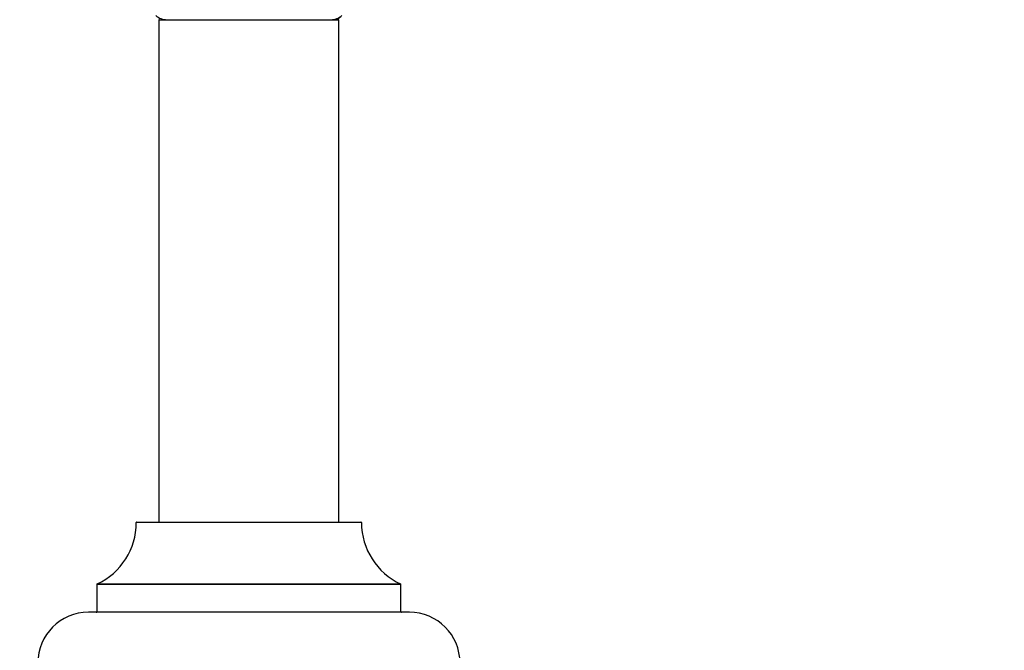
# Model space of a CAD drawing. Units: millimetres. Extents: x 0 to 1434, y 0 to 2168.
# Drawn here: x 970 to 1145, y 1905 to 2016 of the extents above; entities that cross this region are included whole.
import ezdxf
from ezdxf import colors
from ezdxf.entities.mleader import LeaderData, LeaderLine
from ezdxf.math import Vec2, Vec3

# ---------------------------------------------------------------- set-up
doc = ezdxf.new("R2010")
doc.units = ezdxf.units.MM
doc.layers.add('DV2_Défaut', color=7, linetype='Continuous')
doc.layers.add('Défaut', color=7, linetype='Continuous')

# ---------------------------------------------------------------- blocks, each defined once
blk = doc.blocks.new('_DOT')
at = {"color": 0}
blk.add_line((0, 0), (-1, 0), dxfattribs=at)
at = {"color": 0, "const_width": 0.333}
blk.add_lwpolyline([(-0.1665, 0, 1), (0.1665, 0, 1)], format="xyb", close=True, dxfattribs=at)
blk = doc.blocks.new('SE1')
at = {"layer": 'DV2_Défaut', "color": 7, "linetype": 'Continuous'}
for p, q in [((1026.85, 2016.3), (994.85, 2016.3)), ((994.85, 2016.3), (994.85, 1927.25)), ((1026.85, 1927.25), (1026.85, 2016.3)), ((1030.85, 1927.15), (990.85, 1927.15)), ((990.95, 1927.25), (1030.75, 1927.25)), ((1037.85, 1916.18), (983.85, 1916.18)), ((983.85, 1916.18), (983.85, 1911.35)), ((983.91, 1916.27), (1037.79, 1916.27)), ((1037.85, 1911.35), (1037.85, 1916.18)), ((1039.35, 1911.25), (982.35, 1911.25)), ((983.85, 1911.35), (1037.85, 1911.35))]:
    blk.add_line(p, q, dxfattribs=at)
for centre, radius, start, end in [((996.3, 2019.4), 3, 228.5904, 270), ((1025.4, 2019.4), 3, 270, 311.4096), ((1010.85, 2035.9), 25, 308.7394, 311.4096), ((994.95, 2016.3), 0.1, 90, 180), ((1026.75, 2016.3), 0.1, 0, 90), ((978.85, 1927.16), 12, 294.9267, 359.958), ((990.95, 1927.15), 0.1, 90, 179.958), ((1030.75, 1927.15), 0.1, 0.042, 90), ((1042.85, 1927.16), 12, 180.042, 245.0733), ((983.95, 1916.18), 0.1, 114.9267, 180), ((1037.75, 1916.18), 0.1, 0, 65.0733), ((982.35, 1902.25), 9, 90, 180), ((983.75, 1911.35), 0.1, 270, 0), ((1037.95, 1911.35), 0.1, 180, 270), ((1039.35, 1902.25), 9, 0, 90)]:
    blk.add_arc(centre, radius, start, end, dxfattribs=at)

msp = doc.modelspace()

# ---------------------------------------------------------------- block references
at = {"layer": 'Défaut'}
msp.add_blockref('SE1', (0, 0), dxfattribs=at)

# ---------------------------------------------------------------- leaders
at = {"layer": 'Défaut', "color": 7, "linetype": 'Continuous'}
ml = msp.add_multileader_mtext('Standard', dxfattribs=at)
ml.set_content('{\\pxsm0.9;\\fSolid Edge ISO|b1||i0||c0|p34;\\W1.;29/07/2019\\P}', color=256)
ml.set_leader_properties()
ml.set_arrow_properties(name='DOT')
ml.build(insert=Vec2(0, 0))
ml.multileader.update_dxf_attribs({"leader_type": 0, "dogleg_length": 0, "arrow_head_size": 12})
ctx = ml.context
ctx.base_point, ctx.char_height, ctx.arrow_head_size, ctx.landing_gap_size = Vec3(1057.51, 2160.39), 12, 12, 4.2
notes = []
notes.append((ctx, [(0, (0, 0, 0), (0, 0), (1, 0), 1, [])]))
ctx.mtext.insert = Vec3(1059.51, 2166.51)
for ctx, leaders in notes:
    for number, flags, end, landing, length, lines in leaders:
        leader = LeaderData()
        leader.index, (leader.has_last_leader_line, leader.has_dogleg_vector, leader.attachment_direction) = number, flags
        leader.last_leader_point, leader.dogleg_vector, leader.dogleg_length = Vec3(end), Vec3(landing), length
        for number, points, colour, breaks in lines:
            line = LeaderLine()
            line.index, line.vertices, line.color, line.breaks = number, Vec3.list(points), colors.encode_raw_color(colour), breaks
            leader.lines.append(line)
        ctx.leaders.append(leader)

doc.saveas('drawing.dxf')
